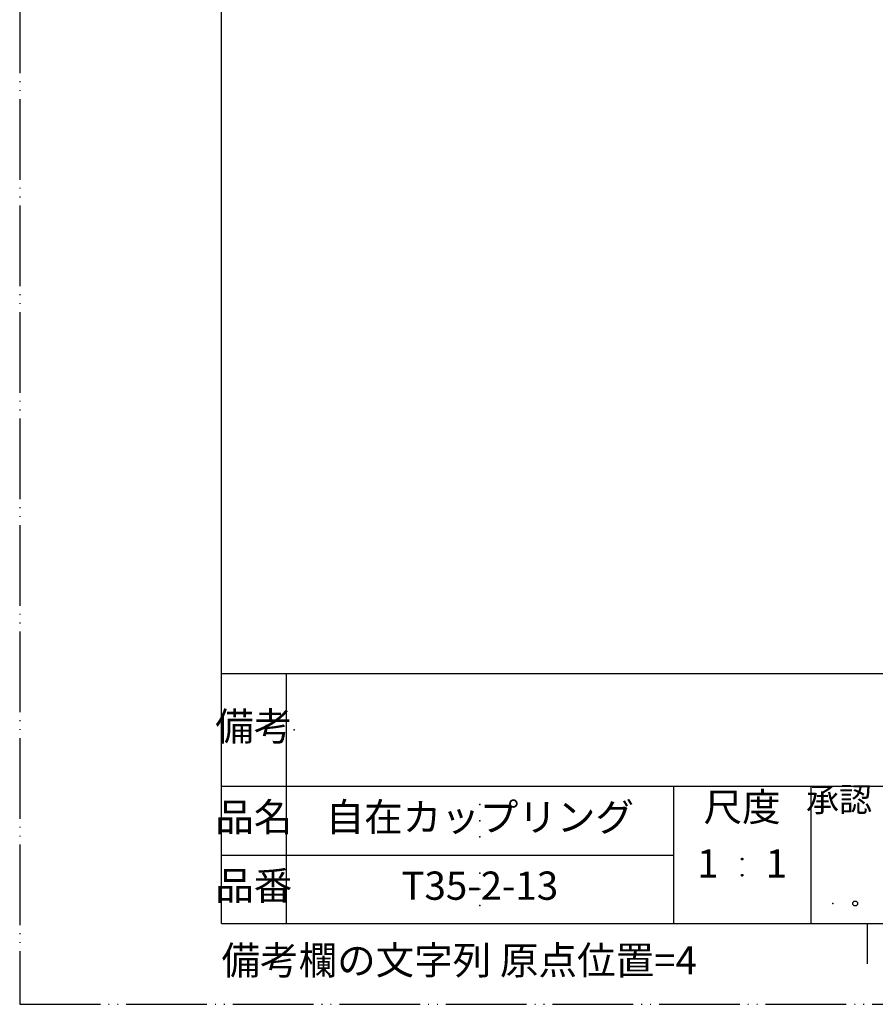
# Model space of a CAD drawing. Units: millimetres. Extents: x 0 to 210, y 0 to 297.
# Drawn here: x 0 to 106, y 0 to 122 of the extents above; entities that cross this region are included whole.
import ezdxf

# ---------------------------------------------------------------- set-up
doc = ezdxf.new("R2010")
doc.units = ezdxf.units.MM
doc.linetypes.add('DOT_CENTER', pattern=[14, 12, -1, 0, -1])
doc.linetypes.add('PHANTOM', pattern=[13, 10, -1, 0, -1, 0, -1])
doc.layers.add('1', color=7, linetype='Continuous')
doc.styles.add('CONVERTER_11', font='msmincho.ttc', dxfattribs={"width": 0.89})
doc.styles.add('CONVERTER_12', font='txt.shx', dxfattribs={"width": 0.9})

# ---------------------------------------------------------------- blocks, each defined once
blk = doc.blocks.new('開示A4')
at = {"layer": '1', "color": 4, "linetype": 'PHANTOM'}
for p, q in [((0, 297), (0, 0)), ((0, 0), (210, 0))]:
    blk.add_line(p, q, dxfattribs=at)
at = {"layer": '1', "color": 7, "linetype": 'Continuous'}
for p, q in [((25, 10), (25, 148.5)), ((25, 41), (200, 41)), ((200, 27), (25, 27)), ((25, 10), (105, 10)), ((105, 10), (200, 10))]:
    blk.add_line(p, q, dxfattribs=at)
at = {"layer": '1', "color": 2, "linetype": 'Continuous'}
for p, q in [((33, 41), (33, 27)), ((33, 27), (33, 10)), ((81, 27), (81, 10)), ((98, 27), (98, 10)), ((25, 18.5), (81, 18.5)), ((105, 10), (105, 5))]:
    blk.add_line(p, q, dxfattribs=at)
at = {"layer": '1', "color": 7, "linetype": 'DOT_CENTER'}
for centre in [(89.5, 18), (89.5, 16)]:
    blk.add_circle(centre, 0.1, dxfattribs=at)
at = {"layer": '1', "color": 7, "linetype": 'Continuous'}
blk.add_circle((103.5, 12.5), 0.3, dxfattribs=at)
at = {"layer": '1', "color": 4}
for p in [(34, 34), (57, 24.75), (57, 22.75), (57, 20.75), (57, 16.25), (85.25, 17), (93.75, 17), (57, 14.25), (57, 12.25), (100.75, 12.5)]:
    blk.add_point(p, dxfattribs=at)
at = {"layer": '1', "color": 2, "attachment_point": 5, "style": 'CONVERTER_11'}
for s, insert, char_height, line_spacing_factor in [('備考', (29, 34), 3.5, 0.454545), ('承認', (101.5, 25), 3, 0.590909), ('尺度', (89.5, 24), 3.5, 0.545455), ('品名', (29, 22.75), 3.5, 0.727273), ('品番', (29, 14.25), 3.5, 0.727273)]:
    blk.add_mtext(s, dxfattribs=dict(at, insert=insert, char_height=char_height, line_spacing_factor=line_spacing_factor))
at = {"layer": '1', "color": 250, "insert": (25, 5), "char_height": 3.5, "attachment_point": 4, "line_spacing_factor": 0.545455, "style": 'CONVERTER_11'}
blk.add_mtext('備考欄の文字列 原点位置=4', dxfattribs=at)

msp = doc.modelspace()

# ---------------------------------------------------------------- block references
at = {"layer": '1'}
msp.add_blockref('開示A4', (0, 0), dxfattribs=at)

# ---------------------------------------------------------------- texts
at = {"color": 7, "insert": (57, 22.75), "char_height": 3.5, "attachment_point": 5, "style": 'CONVERTER_11'}
msp.add_mtext('自在カップリング', dxfattribs=at)
at = {"color": 7, "insert": (57, 14.25), "char_height": 3.5, "attachment_point": 5, "line_spacing_factor": 1.320528, "style": 'CONVERTER_12'}
msp.add_mtext('T35-2-13', dxfattribs=at)
at = {"layer": '1', "color": 7, "char_height": 3.5, "attachment_point": 5, "line_spacing_factor": 0.720288, "style": 'CONVERTER_12'}
for insert in [(85.25, 17), (93.75, 17)]:
    msp.add_mtext('1', dxfattribs=dict(at, insert=insert))

doc.saveas('drawing.dxf')
